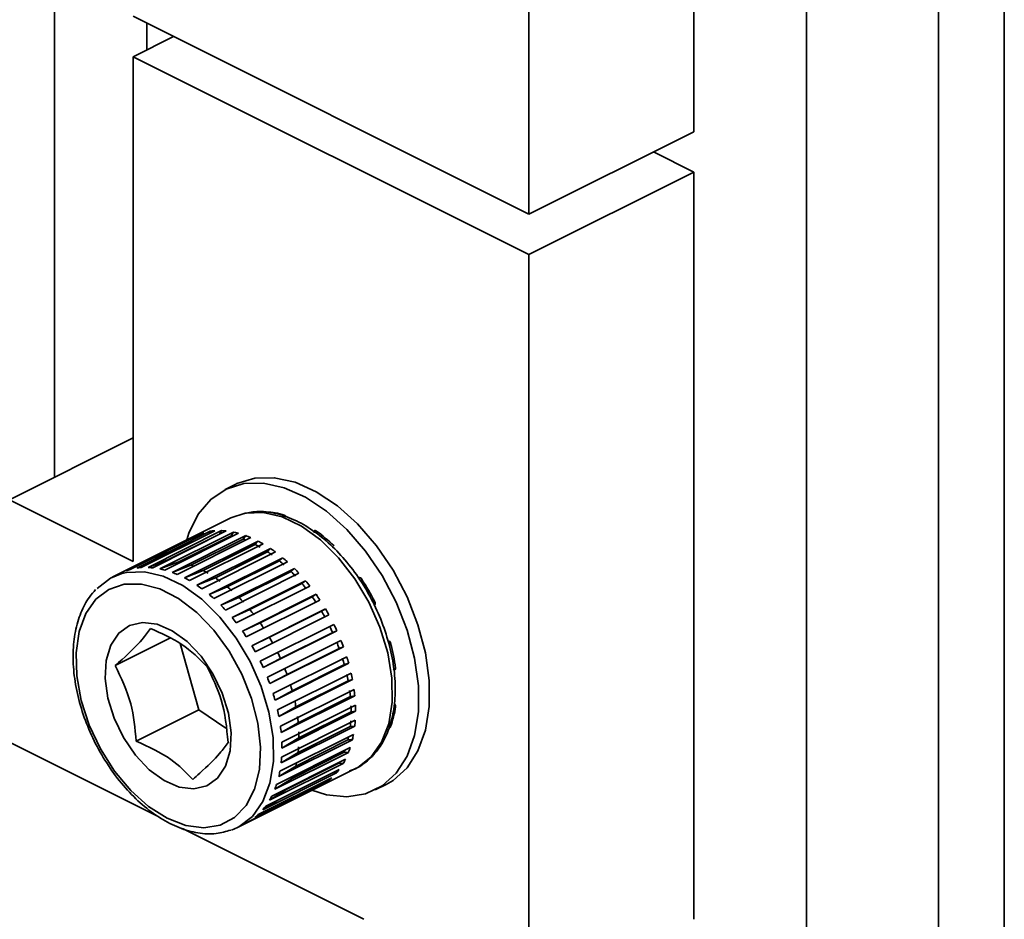
# Model space of a CAD drawing. Units: inches. Extents: x 0.2 to 30.8, y 0.2 to 10.8.
# Drawn here: x 27.6 to 27.7, y 5.9 to 5.9 of the extents above; entities that cross this region are included whole.
import ezdxf

# ---------------------------------------------------------------- set-up
doc = ezdxf.new("R2010")
doc.units = ezdxf.units.IN
doc.header["$MEASUREMENT"] = 0

msp = doc.modelspace()

# ---------------------------------------------------------------- linework, layer by layer
at = {"color": 7, "linetype": 'Continuous', "lineweight": 35}
for p, q in [((27.70405133842115, 3.734149865188392), (27.70405133842115, 6.137734887072719)), ((27.69815878191127, 6.034109473163559), (27.69815878191129, 5.842140508658008)), ((27.68637366889149, 6.02821691665368), (27.68637366889149, 5.836247952148134)), ((27.67631745063324, 5.939002320703764), (27.67631745063323, 6.005758445578815)), ((27.66158605935851, 5.931636625066408), (27.66158605935851, 5.998392749941456)), ((27.61921170977795, 5.967657253607922), (27.61921170977795, 5.908141913472649)), ((27.62623072029918, 5.949314294596068), (27.66158605935851, 5.931636625066408)), ((27.62744810379261, 5.946311164247877), (27.62744810379261, 5.948705602849351)), ((27.62984254239408, 5.947508383548614), (27.62623072029968, 5.945702472501413)), ((27.62623072029968, 5.945702472501413), (27.66158605935902, 5.928024802971733)), ((27.62623072029969, 5.900596982720967), (27.62623072029968, 5.945702472501413)), ((27.66158605935851, 5.931636625066408), (27.67631745063324, 5.939002320703764)), ((27.67270562853882, 5.937196409656556), (27.67631745063373, 5.935390498609101)), ((27.67631745063373, 5.935390498609101), (27.66158605935902, 5.928024802971733)), ((27.67631745063373, 5.935390498609101), (27.67631745063373, 5.868634373734052)), ((27.66158605935902, 5.928024802971733), (27.66158605935902, 5.861268678096689)), ((27.62623072029968, 5.911651418733518), (27.61517628428714, 5.906124200727243)), ((27.63540884871784, 5.907513600083599), (27.63444246945022, 5.90703041044979)), ((27.61517628428714, 5.906124200727243), (27.62623072029969, 5.900596982720967)), ((27.63497124778798, 5.904499714646835), (27.62436464607018, 5.899196413787939)), ((27.63902063404699, 5.90493061009042), (27.63902596405989, 5.904843246453547)), ((27.62655087335576, 5.900016631116625), (27.6331269664208, 5.903304677649117)), ((27.62694652779054, 5.900059957589568), (27.6335226208556, 5.903348004122067)), ((27.62756259995319, 5.900069991223571), (27.63413869301826, 5.903358037756075)), ((27.62797981279412, 5.90003990348018), (27.63455590585916, 5.903327950012695)), ((27.63300104689128, 5.903087217139915), (27.63312698774993, 5.903304617626905)), ((27.63312698774993, 5.903304617626905), (27.63312696642081, 5.903304677649118)), ((27.63393763323411, 5.903038814093202), (27.63413870912822, 5.903357977458576)), ((27.63413870912822, 5.903357977458573), (27.63413869301825, 5.903358037756074)), ((27.64235864746723, 5.903200247793721), (27.64259406238539, 5.903317955252799)), ((27.64255123531803, 5.903351590197272), (27.64236367709401, 5.903257811085259)), ((27.62560435218034, 5.899779776660034), (27.63218044524538, 5.903067823192539)), ((27.6259722085022, 5.89989583406494), (27.63254830156724, 5.90318388059745)), ((27.62862357643985, 5.899939015460134), (27.63519966950491, 5.903227061992636)), ((27.62905576799118, 5.899835988002097), (27.63563186105622, 5.903124034534604)), ((27.62928111146915, 5.900710553210718), (27.63393763323411, 5.903038814093202)), ((27.62971707058273, 5.899625769392308), (27.63629316364778, 5.902913815924809)), ((27.63015742492551, 5.8994514270242), (27.63673351799056, 5.902739473556701)), ((27.63032457637055, 5.900581739223028), (27.63498109813551, 5.902910000105516)), ((27.63082583732595, 5.899135193097731), (27.63740193039101, 5.902423239630223)), ((27.63140002221909, 5.900273663331259), (27.63605654398406, 5.902601924213733)), ((27.63213072173253, 5.902975090680097), (27.6321804714573, 5.903067764392152)), ((27.63218047145731, 5.903067764392159), (27.63218044524539, 5.903067823192544)), ((27.63498109813551, 5.902910000105516), (27.63519968014165, 5.903227002370793)), ((27.63519968014165, 5.903227002370793), (27.6351996695049, 5.903227061992632)), ((27.63605654398406, 5.902601924213733), (27.63629316864354, 5.902913757918902)), ((27.63629316864354, 5.902913757918903), (27.63629316364777, 5.902913815924808)), ((27.63714701035626, 5.902119444958732), (27.63740192966701, 5.902423184155033)), ((27.63740192966702, 5.902423184155025), (27.63740193039101, 5.902423239630222)), ((27.64309262258857, 5.902950496365317), (27.64303370483907, 5.902764685403734)), ((27.63126740980915, 5.898892285302822), (27.63784350287421, 5.902180331835326)), ((27.63193239075567, 5.898475023257602), (27.63850848382071, 5.901763069790106)), ((27.6324904885913, 5.899791184076258), (27.63714701035626, 5.902119444958732)), ((27.63823529994604, 5.901470171326571), (27.63850847738838, 5.901763017720505)), ((27.63850847738838, 5.901763017720509), (27.63850848382071, 5.901763069790102)), ((27.62756276157282, 5.900069985169273), (27.62928111146915, 5.900710553210718)), ((27.63236821751743, 5.898167380836942), (27.63894431058249, 5.901455427369443)), ((27.63301927986323, 5.897655671144683), (27.63959537292827, 5.900943717677184)), ((27.63357877818108, 5.899141910444095), (27.63823529994604, 5.901470171326571)), ((27.63464772801146, 5.898336081867813), (27.63930424977643, 5.90066434275029)), ((27.63930424977643, 5.90066434275029), (27.63959536088905, 5.900943669834356)), ((27.63959536088904, 5.900943669834365), (27.63959537292828, 5.900943717677184)), ((27.62561184985184, 5.899782472110831), (27.62612049394604, 5.899969976786863)), ((27.62655117989303, 5.900016676536381), (27.62773610093605, 5.900454744162323)), ((27.62862368539946, 5.899938992993287), (27.63032457637055, 5.900581739223028)), ((27.62971715048697, 5.899625740226918), (27.63140002221909, 5.900273663331259)), ((27.63082589773801, 5.89913516171649), (27.6324904885913, 5.899791184076258)), ((27.63344248765521, 5.897288145803023), (27.64001858072024, 5.900576192335539)), ((27.63406936375816, 5.896690058431258), (27.6406454568232, 5.899978104963772)), ((27.64033700187006, 5.899714667627913), (27.64064543936695, 5.899978062102218)), ((27.64064543936695, 5.899978062102222), (27.64064545682321, 5.899978104963766)), ((27.63193243657196, 5.898474992353434), (27.63357877818108, 5.899141910444095)), ((27.63447327834064, 5.89626844626278), (27.64104937140569, 5.899556492795288)), ((27.63506608199015, 5.895593413406649), (27.64164217505519, 5.898881459939148)), ((27.63568048010509, 5.897386406745426), (27.64033700187006, 5.899714667627913)), ((27.64131726910948, 5.898636122903432), (27.64164215245719, 5.898881422734831)), ((27.64164215245719, 5.898881422734834), (27.64164217505519, 5.898881459939148)), ((27.64635695452302, 5.899096131982228), (27.64648329639102, 5.89915930291623)), ((27.64645420690816, 5.899164824766903), (27.64638583709119, 5.899130639858421)), ((27.64668311042804, 5.898971137129823), (27.64655981495055, 5.898854011762322)), ((27.63301931402735, 5.897655642608102), (27.63464772801146, 5.898336081867813)), ((27.63544433338888, 5.895124363487103), (27.64202042645393, 5.898412410019615)), ((27.63666074734452, 5.896307862020954), (27.64131726910948, 5.898636122903432)), ((27.63406938828699, 5.896690033717195), (27.63568048010509, 5.897386406745426)), ((27.63599371571727, 5.894383030817966), (27.64256980878232, 5.89767107735049)), ((27.63634033868172, 5.893873940344787), (27.64291643174677, 5.897161986877302)), ((27.63757307032976, 5.89511745698895), (27.64222959209474, 5.897445717871432)), ((27.64222959209474, 5.897445717871432), (27.64256978139894, 5.897671046390133)), ((27.64256978139894, 5.897671046390132), (27.64256980878231, 5.897671077350497)), ((27.63506609843286, 5.895593393694145), (27.63666074734452, 5.896307862020954)), ((27.63683763560147, 5.893077999121725), (27.64341372866652, 5.896366045654236)), ((27.64305958294736, 5.896162225930402), (27.64341369692966, 5.896366021426102)), ((27.64341369692966, 5.896366021426104), (27.64341372866652, 5.896366045654239)), ((27.64780839807306, 5.896717635771137), (27.64775509115145, 5.896690982310332)), ((27.64783268797129, 5.896751249637295), (27.64776188973086, 5.896721261952048)), ((27.64779223548914, 5.896704961434413), (27.64780788466508, 5.896712786022387)), ((27.63714716368046, 5.892536896755795), (27.6437232567455, 5.895824943288281)), ((27.63840306118239, 5.893833965047925), (27.64305958294736, 5.896162225930402)), ((27.6359936883339, 5.894382999857614), (27.63757307032976, 5.89511745698895)), ((27.63758453252208, 5.891698899447334), (27.64416062558713, 5.89498694597984)), ((27.6295032671895, 5.893746201898645), (27.62461922311965, 5.891304179863742)), ((27.63683760386461, 5.893077974893595), (27.63840306118239, 5.893833965047925)), ((27.63785208427288, 5.891134318696182), (27.64442817733793, 5.894422365228698)), ((27.63940076621752, 5.891922365376206), (27.64405728798247, 5.89425062625869)), ((27.64442814036786, 5.894422351027376), (27.64405728798247, 5.89425062625869)), ((27.64442817733794, 5.894422365228709), (27.64442814036786, 5.894422351027377)), ((27.63044100441976, 5.893267540052748), (27.63209236218642, 5.887348612699368)), ((27.63822262746848, 5.890267481020496), (27.64479872053353, 5.893555527553014)), ((27.63844398344015, 5.889688325659858), (27.6450200765052, 5.892976372192361)), ((27.63998289599512, 5.890500238684374), (27.64463941776008, 5.89282849956685)), ((27.64502003648173, 5.892976365450426), (27.64463941776008, 5.89282849956685)), ((27.6450200765052, 5.89297637219236), (27.64502003648172, 5.892976365450431)), ((27.63940076621752, 5.891922365376206), (27.63785204730281, 5.891134304494858)), ((27.63874185730217, 5.888806318164902), (27.64531795036722, 5.892094364697406)), ((27.63891352657882, 5.888221721820773), (27.64548961964386, 5.891509768353282)), ((27.64044468924977, 5.889057841374349), (27.64510121101473, 5.891386102256829)), ((27.64548957719817, 5.891509769177052), (27.64510121101473, 5.891386102256829)), ((27.64548961964386, 5.891509768353269), (27.64548957719817, 5.89150976917706)), ((27.64967021305948, 5.891032942696012), (27.64947378565898, 5.890934728995762)), ((27.64952001674193, 5.890914950979565), (27.64966616137242, 5.890988023294813)), ((27.63998289599512, 5.890500238684374), (27.63844394341668, 5.889688318917925)), ((27.63913403345851, 5.88733845429163), (27.64571012652356, 5.890626500824131)), ((27.63925330871308, 5.886757636397562), (27.64582940177814, 5.890045682930074)), ((27.64077886322601, 5.887617920913371), (27.64543538499098, 5.889946181795843)), ((27.64582935757962, 5.890045691306605), (27.64543538499098, 5.889946181795843)), ((27.64582940177814, 5.890045682930082), (27.64582935757962, 5.890045691306604)), ((27.64044468924977, 5.889057841374349), (27.63891348413312, 5.888221722644554)), ((27.63939297108524, 5.88588703849082), (27.64596906415029, 5.889175085023313)), ((27.63945797127574, 5.885319158891985), (27.64603406434078, 5.888607205424492)), ((27.64098014780059, 5.886203185707256), (27.64563666956555, 5.888531446589741)), ((27.64603401908647, 5.888607221221646), (27.64563666956555, 5.888531446589741)), ((27.64603406434077, 5.888607205424502), (27.64603401908647, 5.888607221221652)), ((27.64077886322601, 5.887617920913371), (27.63925330306438, 5.886757666512079)), ((27.63951458658131, 5.884474960456675), (27.64609067964635, 5.887763006989191)), ((27.63209236218642, 5.887348612699368), (27.62650257542104, 5.884553719316702)), ((27.63209236218642, 5.887348612699368), (27.63451350631309, 5.885703214751584)), ((27.63952428661586, 5.883928974953593), (27.64610037968091, 5.887217021486094)), ((27.64104536859552, 5.884835946975342), (27.64570189036047, 5.887164207857818)), ((27.64610033408452, 5.887217044454752), (27.64570189036047, 5.887164207857818)), ((27.64610037968091, 5.887217021486108), (27.64610033408451, 5.887217044454753)), ((27.63945120890098, 5.882609008613554), (27.64602730196603, 5.885897055146057)), ((27.64098014780059, 5.886203185707256), (27.63945796745717, 5.885319198752405)), ((27.63949696199769, 5.883124489503357), (27.64607305506273, 5.886412536035872)), ((27.64097349703991, 5.88353776688918), (27.64563001880487, 5.885866027771657)), ((27.64602725674661, 5.885897084923973), (27.64563001880487, 5.885866027771657)), ((27.64602730196604, 5.885897055146066), (27.64602725674662, 5.885897084923982)), ((27.63934037528458, 5.881856923364514), (27.64591646834962, 5.885144969897026)), ((27.64104536859552, 5.884835946975342), (27.63952428674112, 5.883929025183048)), ((27.62847764180663, 5.877822886873011), (27.61529916913074, 5.884412123210957)), ((27.639047295908, 5.880692252315374), (27.64562338897305, 5.883980298847875)), ((27.6392398906103, 5.881380076529556), (27.64581598367534, 5.884668123062069)), ((27.64076566659113, 5.882329118524221), (27.6454221883561, 5.884657379406682)), ((27.64581593954605, 5.884668159179633), (27.6454221883561, 5.884657379406682)), ((27.64581598367533, 5.884668123062067), (27.64581593954604, 5.88466815917963)), ((27.63889366435946, 5.880261559694688), (27.64546975742452, 5.883549606227187)), ((27.64097349703991, 5.88353776688918), (27.63945121576886, 5.882609070168296)), ((27.64042515485951, 5.881229062987192), (27.64508167662448, 5.883557323869667)), ((27.64546971508128, 5.883549648114821), (27.64508167662448, 5.883557323869667)), ((27.64546975742452, 5.883549606227197), (27.64546971508128, 5.883549648114827)), ((27.63841799034332, 5.879271097787608), (27.64499408340836, 5.882559144320124)), ((27.63862234590481, 5.879648843914107), (27.64519843896986, 5.882936890446606)), ((27.64076566659113, 5.882329118524221), (27.63923990832393, 5.881380151111212)), ((27.63995733191847, 5.880254948811055), (27.64461385368344, 5.882583209693523)), ((27.64499404351897, 5.882559191317218), (27.64461385368344, 5.882583209693523)), ((27.64499408340837, 5.882559144320124), (27.64499404351897, 5.882559191317217)), ((27.63554498595769, 5.87683573401294), (27.64615158767548, 5.882139034871837)), ((27.63782037022523, 5.878424310984282), (27.64439646329027, 5.881712357516797)), ((27.6380722269904, 5.878743153334494), (27.64464832005544, 5.882031199866997)), ((27.64439642648382, 5.881712408882181), (27.64407639848517, 5.881745239081861)), ((27.64439646329026, 5.881712357516791), (27.6443964264838, 5.881712408882168)), ((27.63629876551602, 5.877212703575744), (27.64287485858106, 5.880500750108256)), ((27.636633022411, 5.877399661618004), (27.64320911547604, 5.880687708150516)), ((27.63711022883145, 5.877734553618431), (27.64368632189649, 5.881022600150936)), ((27.63740561486867, 5.877989463858041), (27.64398170793371, 5.881277510390553)), ((27.64042515485951, 5.881229062987192), (27.63889369984232, 5.880261650744637)), ((27.64287482962404, 5.880500807723915), (27.64284525053661, 5.880505775680802)), ((27.64287485858105, 5.880500750108255), (27.64287482962404, 5.880500807723918)), ((27.64368628875341, 5.881022655074564), (27.64351826276888, 5.881045787808138)), ((27.6436863218965, 5.881022600150937), (27.64368628875341, 5.88102265507456)), ((27.64785887731522, 5.880197594719793), (27.64882525658284, 5.880680784353602)), ((27.63995733191847, 5.880254948811055), (27.63841805791821, 5.879271213464073)), ((27.63915914496447, 5.879286612321524), (27.63782051161417, 5.878424477114859)), ((27.63784157648318, 5.878207444665293), (27.63711073824039, 5.87773495930074)), ((27.64685466808433, 5.868634373734178), (27.63063416918186, 5.876744623185401)), ((27.63554498595766, 5.876835734012926), (27.63502254449816, 5.876612897846501))]:
    msp.add_line(p, q, dxfattribs=at)
at = {"color": 7, "linetype": 'Continuous', "lineweight": 35, "flags": 128}
for points in [[(27.63540884871784, 5.907513600083598), (27.63550394464692, 5.907560035099748), (27.63709091648094, 5.908049531819002), (27.63883943246697, 5.908090588863477), (27.64069329386253, 5.907681886625981), (27.642592916037, 5.906836561132707), (27.64447724357069, 5.905581781840546), (27.64628571262622, 5.903957878388383), (27.64796019752014, 5.902017044369324), (27.64944687893019, 5.899821659785666), (27.6506979736926, 5.897442286104294), (27.65167327059232, 5.894955398353084), (27.65234142278449, 5.892440927150576), (27.65268095530791, 5.889979689670135), (27.65268095530791, 5.887650792109493), (27.65234142278449, 5.885529087152474), (27.65167327059232, 5.88368276814214), (27.6506979736926, 5.88217117729064), (27.64944687893019, 5.881042898371684), (27.64882525658284, 5.880680784353602)], [(27.63101902790784, 5.902523604706765), (27.63122040299553, 5.903143630636963), (27.63204544893386, 5.904829371866469), (27.63316314427778, 5.906154641899227), (27.6345375653793, 5.907076845465944), (27.63612453721332, 5.907566342185199), (27.63787305319935, 5.907607399229674), (27.63972691459491, 5.907198696992177), (27.64162653676938, 5.906353371498904), (27.64351086430306, 5.905098592206743), (27.6453193333586, 5.90347468875458), (27.64699381825252, 5.901533854735521), (27.64848049966257, 5.899338470151863), (27.64973159442498, 5.896959096470491), (27.65070689132469, 5.89447220871928), (27.65137504351687, 5.891957737516773), (27.65171457604029, 5.889496500036332), (27.65171457604029, 5.88716760247569), (27.65137504351687, 5.885045897518671), (27.65070689132469, 5.883199578508338), (27.64973159442498, 5.881687987656838), (27.64848049966257, 5.880559708737882), (27.64699381825252, 5.879851005564273), (27.6453193333586, 5.879584656439136), (27.64351086430306, 5.879769222042506), (27.64219936779529, 5.880162924931739)], [(27.63806451527636, 5.90502550171913), (27.63808136845391, 5.905031939670604), (27.63811265072067, 5.905035351115194)], [(27.63497124778797, 5.904499714646807), (27.63625500863475, 5.904926137422829), (27.63784361784171, 5.904979140960941), (27.63953667057429, 5.904584066222796), (27.64126910376545, 5.90375609570902), (27.6429743409792, 5.90252704786213), (27.64458685090574, 5.900944154301619), (27.64604466569288, 5.899068244739325), (27.64729176233593, 5.896971409327701), (27.64828021561025, 5.894734228275698), (27.64897203981085, 5.89244267519652), (27.64934064852169, 5.890184813189881), (27.64937187631671, 5.888047410626474), (27.64906452312928, 5.886112606688141), (27.64843040037001, 5.884454754805181), (27.64749387702094, 5.88313756529572), (27.64629094314914, 5.882211657013921), (27.64615158767547, 5.882139034871809)], [(27.62302235672471, 5.898197883364019), (27.6242252905965, 5.899123791645819), (27.62522468525614, 5.899525880638234)], [(27.62522468525614, 5.899525880638234), (27.62564840691693, 5.899622836563941), (27.6272370161239, 5.899675840102051), (27.62893006885647, 5.899280765363907), (27.63066250204763, 5.898452794850131), (27.63236773926138, 5.89722374700324), (27.63398024918792, 5.895640853442731), (27.63543806397507, 5.893764943880436), (27.63668516061811, 5.891668108468811), (27.63767361389243, 5.889430927416809), (27.63836543809303, 5.887139374337631), (27.63873404680387, 5.884881512330993), (27.63876527459889, 5.882744109767586), (27.63845792141146, 5.880809305829252), (27.6378237986522, 5.879151453946291), (27.63688727530312, 5.877834264436832), (27.63568434143133, 5.876908356155033), (27.63554498595766, 5.876835734012926)], [(27.62289526502633, 5.897224468240962), (27.62405789740519, 5.898110030570159), (27.62543782612915, 5.898570283029515), (27.62697855675415, 5.898586382829266), (27.62861701158734, 5.898157670841718), (27.63028611209536, 5.897301698586016), (27.63191752510729, 5.896053509666879), (27.63344446038274, 5.894464205085311), (27.63480440501213, 5.892598851157618), (27.63594168270255, 5.890533815692769), (27.63680973317172, 5.888353641485327), (27.63737301833144, 5.886147585123504), (27.6376084772211, 5.884005962813953), (27.63750647012608, 5.88201645282566), (27.63707117322884, 5.880260505931298), (27.63632040763551, 5.878810010803042), (27.63528490977767, 5.877724350881865), (27.63400707305929, 5.877047973212502), (27.63253921226578, 5.876808568776207), (27.63094142179047, 5.877015938818731), (27.62927911536316, 5.877661593586168), (27.6276203480043, 5.878719099896478), (27.62603302984446, 5.880145163317064), (27.6245821458756, 5.881881400643934), (27.62332709545787, 5.883856730116926), (27.62231926050285, 5.885990281515324), (27.621599901892, 5.888194706994193), (27.62119847025139, 5.890379757115425), (27.62113140023953, 5.892455975670321), (27.62140143771059, 5.894338362027296), (27.62199752729878, 5.89594985106773), (27.62289526502633, 5.897224468240962)], [(27.63377932394966, 5.881238883685067), (27.63448653779293, 5.882303197169723), (27.63489613904197, 5.883682399586218), (27.63498432316101, 5.8852963367033), (27.6347459652096, 5.887051212362148), (27.63419491768548, 5.888845039568182), (27.63336320546777, 5.890573567604486), (27.63229916464741, 5.892136340704534), (27.63106463340926, 5.893442536176198), (27.62973135822153, 5.894416242686492), (27.62837682419189, 5.89500087195232), (27.62707975191459, 5.89516244744579), (27.62591552251574, 5.894891578986527), (27.62495179677618, 5.894204008464813), (27.62424458293291, 5.893139694980157), (27.62383498168388, 5.891760492563662), (27.62374679756484, 5.890146555446581), (27.62398515551625, 5.888391679787733), (27.62453620304037, 5.886597852581698), (27.62536791525808, 5.884869324545394), (27.62643195607844, 5.883306551445347), (27.62766648731659, 5.882000355973684), (27.62899976250432, 5.881026649463388), (27.63035429653396, 5.880442020197561), (27.63165136881126, 5.88028044470409), (27.63281559821012, 5.880551313163355), (27.63377932394966, 5.881238883685067)]]:
    msp.add_lwpolyline(points, dxfattribs=at)
at = {"color": 7, "linetype": 'Continuous', "lineweight": 35}
for centre, radius, start, end in [((27.63780880622109, 5.898394725526383), 0.006647573218152937, 73.11985623434012, 87.38023571072537), ((27.63962197908235, 5.904470502899196), 0.0003084659725460367, 18.32778780345414, 67.69246000234098), ((27.63389838445296, 5.898088348172085), 0.005273061633746167, 94.08641757376166, 98.41222732176081), ((27.63389840180177, 5.898088315065778), 0.005273034425128377, 94.0864175699115, 98.41222732333276), ((27.63390733680916, 5.897242235304743), 0.006120176902607737, 83.9168138224581, 87.83357676122226), ((27.63390735411323, 5.897242206567711), 0.006120145319558483, 83.91681381709508, 87.8335767631687), ((27.64248021647573, 5.903264555779768), 0.0001144108109505238, 44.16981245653493, 171.7592452905375), ((27.63453974556643, 5.892001797838252), 0.01389290745692859, 46.01074286851281, 54.72822855425694), ((27.63380737581775, 5.89855210186231), 0.004799858562457924, 105.2074624854677, 109.8131502006108), ((27.63380739363821, 5.898552066353084), 0.004799833805747237, 105.2074624883894, 109.8131501996736), ((27.63371600708787, 5.896045205108592), 0.007333506833065345, 74.85595420549433, 78.32776111153564), ((27.63371602537573, 5.896045182524049), 0.007333469013742846, 74.85595420935303, 78.32776110977966), ((27.6331118697893, 5.894536947252107), 0.008585741639766676, 68.31347959755496, 69.94191479521712), ((27.6332448865084, 5.894571175542131), 0.008882096716045838, 66.87296030480108, 69.92844570780787), ((27.63324490723027, 5.894571160575881), 0.008882050893312936, 66.87296030415541, 69.92844570818599), ((27.63246602779225, 5.892927644827663), 0.01070184353832977, 59.83570953973202, 62.53415019556838), ((27.63246605252441, 5.892927638324839), 0.01070178834495618, 59.83570954245072, 62.53415019482707), ((27.63229257561547, 5.892780576459149), 0.01052520790792839, 59.83570953980846, 62.53415019687198), ((27.63140848466277, 5.891242165264415), 0.01269244787684955, 53.57824225669018, 55.98657170774315), ((27.63140845449115, 5.891242163092922), 0.01269251331342664, 53.5782422513373, 55.98657171008084), ((27.63125245772642, 5.891122913862385), 0.01248302136881255, 53.57824225259758, 55.98657171099322), ((27.63002003799154, 5.889553142053045), 0.01447948097830988, 47.93729414374229, 50.11880322648353), ((27.6301553887743, 5.889646057588429), 0.01472240184163365, 47.93729414383923, 50.11880322955756), ((27.63015535211192, 5.889646047145774), 0.01472247779585107, 47.93729414507359, 50.11880322997305), ((27.62723128275138, 5.895264055333773), 0.004799858558274035, 105.207462482564, 109.8131502017453), ((27.62732229138737, 5.894800301643854), 0.005273061629451343, 94.08641757129044, 98.41222732265254), ((27.62733124374465, 5.893954188781619), 0.006120176893213439, 83.91681381810253, 87.83357676308749), ((27.62713991402312, 5.892757158577555), 0.00733350683156939, 74.85595420471788, 78.32776111155835), ((27.62845210626624, 5.892200184713293), 0.008594839466786805, 68.31434152629537, 69.94105287373696), ((27.62763605383892, 5.890452315555528), 0.01052520793203817, 59.83570954309611, 62.53415019397259), ((27.62883345911155, 5.888257617417726), 0.01664006313558424, 42.7666361491183, 44.77713408408187), ((27.62883341561908, 5.88825759980307), 0.0166401489966249, 42.76663615101595, 44.77713408361173), ((27.62666879344212, 5.891283129006428), 0.008882096719473216, 66.87296030562132, 69.92844570746801), ((27.62588993473644, 5.889639598312361), 0.01070184351880997, 59.83570953626093, 62.53415019706653), ((27.62659593596215, 5.888794652981215), 0.01248302136734079, 53.57824225160513, 55.98657171029027), ((27.62871992030113, 5.888187611284644), 0.01636550066817814, 42.76663614916619, 44.77713408528369), ((27.62759588268574, 5.8871671872208), 0.01828991547740087, 37.93956597052056, 39.82725592238459), ((27.62759583278518, 5.887167163963873), 0.01829000987869707, 37.93956597383484, 39.82725592061329), ((27.64647749528926, 5.898993872879108), 0.0001646403106901498, 18.45141302224947, 123.8291169977529), ((27.6301966395329, 5.8881439431747), 0.01972385542076899, 26.65520860419099, 33.55475504891098), ((27.62483236143287, 5.887954116570229), 0.01269251330151248, 53.5782422496618, 55.98657171060464), ((27.62536351627357, 5.887224881224551), 0.01447948090674707, 47.93729413869072, 50.11880323224091), ((27.62750276399611, 5.887115173281809), 0.01798813030059543, 37.93956596912084, 39.8272559225306), ((27.62357925905109, 5.886358000618461), 0.0147224777891751, 47.93729414364118, 50.11880322957896), ((27.62406339852063, 5.885859350387238), 0.01636550068970877, 42.76663615061402, 44.77713408406414), ((27.62652462829129, 5.886386326017994), 0.01920822834713267, 33.34622303684145, 35.15310013608984), ((27.62660133688747, 5.886426112154758), 0.0195304829964278, 33.34622303792955, 35.15310013556047), ((27.62660128192602, 5.88642608512782), 0.01953058370987, 33.34622303507758, 35.15310013626983), ((27.62225732253429, 5.884969553251595), 0.01664014902399727, 42.76663615280233, 44.77713408206886), ((27.62284624225687, 5.884786912420419), 0.01798813026733811, 37.93956596654886, 39.82725592341177), ((27.62599194225227, 5.886041134106783), 0.02025144029929494, 28.8890885281075, 30.65282090504954), ((27.62599188421117, 5.88604110512719), 0.02025154465993984, 28.88908852190503, 30.65282090849399), ((27.64766189693964, 5.896865033616279), 0.0002064249037645874, 309.1541553348627, 38.12226442404852), ((27.62101973972859, 5.883879117438628), 0.01829000986755431, 37.93956597217795, 39.82725592013203), ((27.6259252886877, 5.886007700121159), 0.01991728983037783, 28.88908852798276, 30.65282090317547), ((27.62186810653448, 5.884058065141091), 0.01920822833724217, 33.34622303630948, 35.15310013650963), ((27.62580856838238, 5.885942637612671), 0.02005089629880077, 24.47807484628464, 26.23396309681418), ((27.62587326371619, 5.885974980036998), 0.02038728829952708, 24.47807484782081, 26.23396309761534), ((27.62587320500793, 5.885974950680259), 0.02038739342633833, 24.47807484563873, 26.23396309932866), ((27.62002518886314, 5.883138038596815), 0.01953058370722025, 33.34622303488712, 35.15310013629126), ((27.62126876695901, 5.883679439259008), 0.01991728978880137, 28.88908852721263, 30.6528209060915), ((27.61941579103389, 5.882753058529552), 0.02025154478968608, 28.88908852988603, 30.65282090513104), ((27.62622744636192, 5.886117756930202), 0.01959680477787322, 20.02564181818135, 21.80855264332603), ((27.62629916916238, 5.886153037311947), 0.01992557853800404, 20.0256418197886, 21.80855264329605), ((27.62629911262767, 5.88615300886126), 0.01992568130961376, 20.0256418180871, 21.8085526432285), ((27.64895475888646, 5.893244666492084), 0.0002851278446708269, 9.595133384036995, 79.80234316856482), ((27.63295533494189, 5.888933657506009), 0.01685388858568728, 7.324542909902998, 14.98742937848225), ((27.62115204659676, 5.883614376719932), 0.0200508963218585, 24.47807484848574, 26.23396309701331), ((27.62717604000433, 5.886434560725488), 0.01859649212321223, 15.44196202957925, 17.28825258774155), ((27.6272636773033, 5.886475156105523), 0.01890848369800697, 15.44196203004339, 17.28825258977422), ((27.62726362574965, 5.886475129316644), 0.01890858121755777, 15.4419620279882, 17.28825258996812), ((27.61929711192725, 5.88268690414039), 0.02038739344361205, 24.47807484624381, 26.23396309847725), ((27.62157092458088, 5.883789496041547), 0.01959680479509658, 20.02564181905603, 21.80855264262633), ((27.6495569949342, 5.891033861863348), 0.0001245278482439974, 252.7256649179655, 22.91616239468953), ((27.61972301955332, 5.882864962325248), 0.01992568131954713, 20.0256418184137, 21.80855264262074), ((27.62858959621207, 5.886784434943995), 0.01713993123495261, 10.63004245764616, 12.57951090566113), ((27.62870094857611, 5.886830900123063), 0.01742748626007534, 10.63004245808084, 12.57951090393991), ((27.6287009043697, 5.886830875153211), 0.0174275762087874, 10.63004246067942, 12.5795109014821), ((27.62251951828582, 5.884106299856622), 0.0185964920748091, 15.44196202725845, 17.28825259021884), ((27.62068753266547, 5.883187082778245), 0.01890858123757008, 15.44196202975174, 17.28825258980462), ((27.63035250563147, 5.887064914500891), 0.01535436040776225, 5.480813312662699, 7.578641736755902), ((27.63049343420444, 5.887116085265693), 0.01561195903514018, 5.480813310220096, 7.578641737779946), ((27.63049339926269, 5.88711606177273), 0.01561203959960432, 5.480813313547664, 7.578641737479106), ((27.62393307440483, 5.88445617405294), 0.01713993127808057, 10.63004245977802, 12.57951090288191), ((27.63231323242145, 5.887194915291438), 0.01338869315335861, 359.8685900208154, 2.16704124028961), ((27.63248705593699, 5.887248267064577), 0.01361331395264279, 359.8685900183464, 2.167041244613125), ((27.63248703134093, 5.887248244257858), 0.01361338414529299, 359.8685900143534, 2.167041246470089), ((27.64075540281225, 5.888874382458032), 0.009003451057763482, 340.3758620332189, 352.0211343352767), ((27.64931793194162, 5.887652983203953), 0.0003548967115843157, 355.4181718006963, 50.60592467801546), ((27.62212481136843, 5.883542828633973), 0.01742757614364454, 10.63004245647422, 12.57951090459654), ((27.62569598388115, 5.884736653619991), 0.01535436039302998, 5.480813311994376, 7.578641738108734), ((27.62391730618737, 5.883828015239193), 0.01561203960993366, 5.480813313705529, 7.578641736299179), ((27.63430408172449, 5.887126779622371), 0.01139589162715142, 353.6482431957163, 356.2074127597552), ((27.63451130552042, 5.887178988286546), 0.01158707939366319, 353.6482431929065, 356.2074127636852), ((27.63451129132834, 5.887178965121938), 0.01158713917210714, 353.6482431934484, 356.2074127632984), ((27.64913468960502, 5.885884550817009), 0.0001067548760920376, 241.2842959081889, 341.4494414510053), ((27.6276567106999, 5.884866654409561), 0.01338869310994952, 359.8685900178237, 2.167041244781978), ((27.63629738252343, 5.886823427361139), 0.009378371139211965, 346.6462809219221, 348.3387659466784), ((27.63640146530034, 5.886901056043648), 0.009675647457842152, 346.6573006071641, 349.5433240646811), ((27.63640146089249, 5.886901031438879), 0.009675697341697041, 346.6573006019786, 349.5433240683943), ((27.62591093827389, 5.883960197725397), 0.01361338414727548, 359.8685900142005, 2.16704124592243), ((27.62964755997444, 5.884798518738328), 0.01139589161215895, 353.6482431952469, 356.2074127626619), ((27.63801985663449, 5.886449818870735), 0.007994459412031453, 338.7294317112841, 342.0071095632223), ((27.63801986054481, 5.886449791944666), 0.007994500654464094, 338.7294317117367, 342.0071095631428), ((27.62793519828506, 5.883890918587761), 0.01158713915028451, 353.6482431897663, 356.2074127643803), ((27.63790390139885, 5.886353924429222), 0.007703339008471988, 338.7131460945325, 340.2000523591562), ((27.63165038096136, 5.884493054597176), 0.009368620572960267, 346.6454001147738, 348.3396467529631), ((27.63927316088282, 5.885898260297594), 0.006624038027693276, 329.7294609839238, 333.444958074499), ((27.63927317125959, 5.885898230525978), 0.006624072199494711, 329.7294609836013, 333.4449580739799), ((27.6298253678164, 5.883612984908623), 0.0096756973529651, 346.6573006040693, 349.5433240671189), ((27.63324737958335, 5.88402566356574), 0.007703339062443283, 338.7131460993281, 340.2000523534255), ((27.64012341294404, 5.885346596995032), 0.005609453444921092, 319.6189130034726, 323.7699653131907), ((27.64012342772028, 5.885346564367386), 0.005609482366069721, 319.6189129949326, 323.7699653167838), ((27.63144376749321, 5.883161745407501), 0.007994500640230658, 338.7294317079074, 342.0071095651558), ((27.64075034956812, 5.884691385512853), 0.004698335632234678, 296.8834542116115, 301.5552470046576), ((27.64075036756246, 5.884691349520364), 0.004698359875621612, 296.8834542167212, 301.5552470034821), ((27.64059115613368, 5.884907844773875), 0.004967347877222826, 308.5425458689912, 313.0440815702422), ((27.64059117330645, 5.884907809896641), 0.004967373507454825, 308.5425458723317, 313.0440815690937), ((27.63269707817636, 5.882610184003004), 0.006624072220014277, 329.7294609916323, 333.4449580705819), ((27.63354733464337, 5.882058517844034), 0.005609482381053325, 319.6189130022291, 323.7699653130351), ((27.63401508024453, 5.881619763360628), 0.004967373502766388, 308.5425458694115, 313.0440815703709), ((27.63417427449712, 5.881403302988402), 0.004698359876251852, 296.8834542170515, 301.5552470031854)]:
    msp.add_arc(centre, radius, start, end, dxfattribs=at)
for points, knots in [([(27.64556203197663, 5.881912388877731), (27.64562125161656, 5.881925664015321), (27.6461670803407, 5.882048021250568), (27.64704900479775, 5.882652571692232), (27.64812106107354, 5.883704741095488), (27.64891946289167, 5.885095224165179), (27.64944758376947, 5.886740930994694), (27.64968310230495, 5.888615016163163), (27.64961607260493, 5.890652571834837), (27.64924832100877, 5.892781804351076), (27.64859448039043, 5.894928508823334), (27.64767776222039, 5.897022047103786), (27.64652841581926, 5.898994701793598), (27.64518276204328, 5.900782466994881), (27.64368167700491, 5.902327122230601), (27.64206977387281, 5.903575242126679), (27.64039251108872, 5.90448569294929), (27.63870860247626, 5.905000659789766), (27.63719116752431, 5.90514496418554), (27.63631287522865, 5.904921946002596), (27.63594040450436, 5.904827367301926)], [0, 0, 0, 0, 0.006970058290765188, 0.06424318061940189, 0.1210472748837516, 0.1782900974543071, 0.2366766470993995, 0.2960510588943494, 0.3558934250997769, 0.4157895770656433, 0.4756184864602511, 0.535396223696256, 0.5951786667041379, 0.6550222364077263, 0.714989336043049, 0.7751441599786704, 0.8355081777411044, 0.895921926367845, 0.9558620340175066, 1, 1, 1, 1]), ([(27.62288149864798, 5.898094255936893), (27.6226927647685, 5.89787782078221), (27.62216754664546, 5.897275514158625), (27.62151553053232, 5.896044184681342), (27.62102118677659, 5.894365140733064), (27.62082479795814, 5.892465718480047), (27.62093081815556, 5.890412281976564), (27.62133649115233, 5.88827663338978), (27.62202563383261, 5.886132890317722), (27.62297415123035, 5.884051177340415), (27.62415093308699, 5.882098838102579), (27.62551898070567, 5.880339242598842), (27.62703690219151, 5.87882991522629), (27.62865982426176, 5.877623113869341), (27.63034153635616, 5.876760415462264), (27.63202319311057, 5.876294288193113), (27.63359850965555, 5.876204786877924), (27.63452590708603, 5.876481109485398), (27.63495543025881, 5.876609088018842)], [0, 0, 0, 0, 0.03519684761030885, 0.09794755605165481, 0.1616088590791604, 0.2262833508459033, 0.2913988862967598, 0.3565358351292636, 0.4215975805810526, 0.4866099640768331, 0.55163668964946, 0.6167367847955555, 0.6819811830412463, 0.7474366313228281, 0.8131152593168645, 0.8787946559231358, 0.943863868677558, 1, 1, 1, 1]), ([(27.62778497780606, 5.894623291494245), (27.62756189169661, 5.894308793075413), (27.62702372256857, 5.893550102450297), (27.62578423511065, 5.892331454434199), (27.62483006210931, 5.891490091712043), (27.62461922311965, 5.891304179863742)], [0, 0, 0, 0, 0.3554935265073152, 0.8575865241305948, 1, 1, 1, 1]), ([(27.63283408479385, 5.891191942577691), (27.6321380048571, 5.891908053993731), (27.63083622685149, 5.893247293988654), (27.62875386841452, 5.894186358605261), (27.62778497780606, 5.894623291494245)], [0, 0, 0, 0, 0.5347147776006297, 1, 1, 1, 1]), ([(27.62461922311965, 5.891304179863742), (27.62516177767379, 5.890201089773465), (27.62617643927818, 5.888138139324958), (27.62639901447233, 5.885691912506135), (27.62650257542104, 5.884553719316702)], [0, 0, 0, 0, 0.5347147776015284, 1, 1, 1, 1]), ([(27.63471743709526, 5.884441482030645), (27.63458698802351, 5.885750624862114), (27.63434302792137, 5.888198926061756), (27.63331323310432, 5.890241543069137), (27.63283408479385, 5.891191942577691)], [0, 0, 0, 0, 0.5347147776018558, 1, 1, 1, 1]), ([(27.62650257542104, 5.884553719316702), (27.62761076084018, 5.884043660641856), (27.62968324034806, 5.883089771398074), (27.63095837916215, 5.881747096970012), (27.63155168240885, 5.881122370400144)], [0, 0, 0, 0, 0.5347147776017811, 1, 1, 1, 1]), ([(27.63155168240885, 5.881122370400144), (27.63176252139852, 5.881308282248447), (27.63271669439989, 5.882149644970609), (27.63395618185777, 5.883368292986709), (27.63449435098581, 5.884126983611817), (27.63471743709526, 5.884441482030645)], [0, 0, 0, 0, 0.1424134758698632, 0.6445064734926235, 1, 1, 1, 1])]:
    msp.add_open_spline(points, degree=3, knots=knots, dxfattribs=at)

doc.saveas('drawing.dxf')
